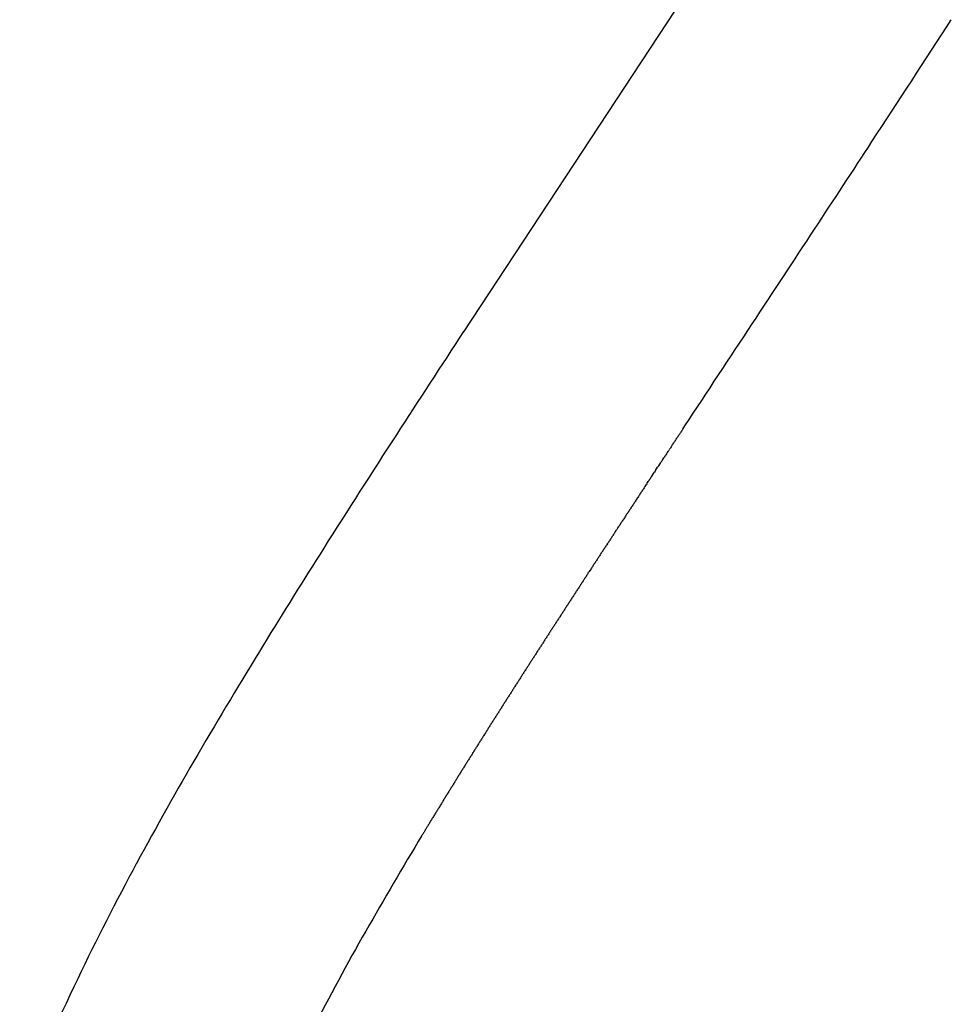
# Model space of a CAD drawing. Extents: x 0.2 to 11.9, y -0.1 to 16.8.
# Drawn here: x 0.6 to 4.5, y 8.4 to 12.4 of the extents above; entities that cross this region are included whole.
import ezdxf

# ---------------------------------------------------------------- set-up
doc = ezdxf.new("R2010")
doc.units = 0
doc.layers.add('DEFAULT_255_2_778', color=255, linetype='CONTINUOUS')

msp = doc.modelspace()

# ---------------------------------------------------------------- linework, layer by layer
at = {"layer": 'DEFAULT_255_2_778'}
for p, q in [((3.5944, 12.8685), (2.4525, 11.1329)), ((3.3521, 10.7336), (3.3604, 10.7463)), ((3.2528, 10.583), (3.2571, 10.5895)), ((3.2571, 10.5895), (3.2614, 10.5959)), ((3.2699, 10.6089), (3.2741, 10.6153)), ((3.2229, 10.5375), (3.2272, 10.544)), ((3.2272, 10.544), (3.2315, 10.5505)), ((3.2315, 10.5505), (3.2357, 10.557)), ((3.24, 10.5635), (3.2443, 10.57)), ((3.2443, 10.57), (3.2486, 10.5765)), ((3.1972, 10.4985), (3.2015, 10.505)), ((3.2058, 10.5115), (3.2101, 10.5181)), ((3.2144, 10.5246), (3.2187, 10.5311)), ((3.1866, 10.4823), (3.1887, 10.4856)), ((3.1207, 10.382), (3.1228, 10.3853)), ((3.1293, 10.3951), (3.1314, 10.3984)), ((3.0973, 10.3463), (3.0995, 10.3497)), ((3.0779, 10.3168), (3.0801, 10.3202)), ((3.0629, 10.2939), (3.0651, 10.2973)), ((3.0167, 10.2234), (3.0189, 10.2268)), ((3.0231, 10.2331), (3.0253, 10.2365)), ((3.0295, 10.2429), (3.0317, 10.2462)), ((3.0359, 10.2526), (3.0381, 10.256)), ((2.9853, 10.1753), (2.9875, 10.1787)), ((2.9641, 10.1428), (2.9663, 10.1462)), ((2.9789, 10.1655), (2.9811, 10.1689)), ((2.9577, 10.1329), (2.9599, 10.1364))]:
    msp.add_line(p, q, dxfattribs=at)
for centre, radius, start, end in [((-115.6056, 90.1881), 143.0492, 326.825309, 327.064301), ((-151.1732, 113.4356), 185.5404, 326.693897, 326.826533), ((-248.314, 177.2729), 301.7795, 326.603469, 326.691861), ((-10347.082, 6836.2006), 12398.3258, 326.5977046, 326.6000184), ((81.3615, -40.5584), 94.3325, 146.772178, 147.078724), ((47.3425, -18.5433), 53.8115, 147.06921, 147.65679), ((103.2547, -55.1483), 119.6703, 146.613081, 146.616733), ((103.1362, -55.0666), 119.5263, 146.610858, 146.614511), ((-309.0839, 216.6235), 374.1749, 326.611735, 326.613484), ((102.7116, -54.7664), 119.0066, 146.609885, 146.613546), ((-261.0039, 184.9686), 316.61, 326.610055, 326.611429), ((104.1509, -55.7772), 120.7645, 146.619703, 146.623342), ((-75.6616, 62.6999), 94.5708, 326.619068, 326.623711), ((-267.0659, 188.8238), 323.7931, 326.619329, 326.620684), ((103.6822, -55.4471), 120.1916, 146.617225, 146.620871), ((103.5637, -55.3654), 120.0477, 146.615012, 146.618659), ((-264.7448, 187.3497), 321.0438, 326.615191, 326.616554), ((105.0936, -56.4343), 121.9133, 146.630913, 146.634541), ((104.9751, -56.3525), 121.7694, 146.628732, 146.632361), ((104.8566, -56.2708), 121.6255, 146.626548, 146.630178), ((-76.5349, 63.2156), 95.5838, 326.625929, 326.630544), ((-270.945, 191.2866), 328.3873, 326.626195, 326.627537), ((104.3879, -55.9406), 121.0525, 146.6241, 146.627737), ((104.2694, -55.8589), 120.9085, 146.621903, 146.625541), ((105.8867, -56.9871), 122.8797, 146.640668, 146.644286), ((105.4902, -56.7107), 122.3966, 146.635803, 146.639427), ((105.3717, -56.629), 122.2527, 146.633633, 146.637257), ((106.2111, -57.2098), 123.2732, 146.647965, 146.651582), ((105.5694, -56.8235), 122.5248, 146.662984, 146.666619), ((72.9493, -35.3541), 83.4734, 146.659064, 146.664391), ((-276.8664, 194.8192), 335.2756, 326.65621, 326.657524), ((891.758, -573.5648), 1063.3298, 146.6848239, 146.6852421), ((897.3295, -577.2838), 1070.0283, 146.681858, 146.6822732), ((104.4662, -56.1107), 121.2113, 146.678074, 146.681737), ((104.3829, -56.0543), 121.1108, 146.675098, 146.678761), ((911.4237, -586.6961), 1086.976, 146.6739136, 146.6743212), ((917.3766, -590.6694), 1094.1329, 146.6709275, 146.671332), ((101.9604, -54.4839), 118.2238, 146.699771, 146.703492), ((838.8344, -538.5257), 999.8586, 146.6992456, 146.6996851), ((101.8317, -54.3979), 118.069, 146.692937, 146.696655), ((72.8111, -35.3256), 83.3422, 146.69, 146.695349), ((72.7428, -35.2765), 83.2582, 146.687046, 146.692396), ((72.6744, -35.2274), 83.1742, 146.684087, 146.689438), ((806.4397, -516.8996), 960.9096, 146.7199543, 146.7204144), ((31.896, -8.5013), 34.418, 146.71262, 146.71924), ((71.0966, -34.2309), 81.3082, 146.711943, 146.717372), ((102.2074, -54.6535), 118.5234, 146.707921, 146.711641), ((45.4443, -17.3746), 50.6134, 146.70285, 146.71155), ((832.37, -534.208), 992.085, 146.7035723, 146.704016), ((772.7025, -494.3835), 920.3501, 146.7424347, 146.7429176), ((778.2467, -498.0833), 927.0153, 146.7386641, 146.7391431), ((45.8536, -17.6936), 51.1306, 146.72975, 146.73842), ((102.6367, -54.9418), 119.0405, 146.729676, 146.733399), ((796.0077, -509.9372), 948.368, 146.7266993, 146.7271662), ((102.508, -54.8556), 118.8855, 146.722941, 146.726663), ((67.4965, -31.9201), 77.0306, 146.760399, 146.766006), ((748.6131, -478.3071), 891.39, 146.7596731, 146.7601734), ((-142.1253, 105.4908), 173.6147, 326.754366, 326.757016), ((763.4606, -488.2147), 909.2389, 146.7491097, 146.7495992), ((-140.9306, 104.7652), 172.2178, 326.744928, 326.747594), ((43.7249, -16.3765), 48.6282, 146.78342, 146.79234), ((97.0321, -51.2749), 112.3429, 146.782517, 146.786377), ((67.6877, -32.0589), 77.2666, 146.777372, 146.78298), ((96.9735, -51.2385), 112.2739, 146.77397, 146.777827), ((96.8932, -51.182), 112.1758, 146.771787, 146.775645), ((691.3631, -440.6681), 822.8754, 146.7678948, 146.7684203), ((30.7106, -8.0106), 34.1249, 147.65811, 148.44264), ((67.9751, -32.2658), 77.6203, 146.811359, 146.816975), ((97.2078, -51.3863), 112.5509, 146.805672, 146.80954), ((97.1542, -51.3517), 112.4872, 146.799534, 146.803401), ((43.7816, -16.4212), 48.7002, 146.78959, 146.79851), ((68.1539, -32.3936), 77.84, 146.838327, 146.843951), ((68.1268, -32.3743), 77.8067, 146.833703, 146.839325), ((68.0997, -32.355), 77.7734, 146.829073, 146.834694), ((97.3087, -51.4464), 112.6682, 146.825743, 146.82962), ((97.2929, -51.4378), 112.6503, 146.8211, 146.824975), ((635.7624, -403.5705), 756.0373, 146.8172752, 146.8178522), ((583.1445, -368.4656), 692.7868, 146.872737, 146.8733719), ((589.0364, -372.3966), 699.8694, 146.8658668, 146.8664945), ((97.4181, -51.5046), 112.7916, 146.858826, 146.862719), ((97.4017, -51.4955), 112.773, 146.85423, 146.85812), ((605.2342, -383.203), 719.3402, 146.8481429, 146.8487521), ((68.4233, -32.581), 78.168, 146.905208, 146.91086), ((558.9391, -352.317), 663.6907, 146.9019196, 146.9025848), ((68.403, -32.5683), 78.144, 146.89364, 146.899285), ((68.3758, -32.5488), 78.1106, 146.88909, 146.894734), ((68.3486, -32.5293), 78.0772, 146.884534, 146.890177), ((575.8062, -363.57), 683.9659, 146.8812217, 146.8818654), ((68.4851, -32.6204), 78.2412, 146.939728, 146.945397), ((68.4916, -32.6267), 78.2501, 146.932753, 146.938418), ((68.4644, -32.6071), 78.2166, 146.928252, 146.933916), ((68.471, -32.6136), 78.2257, 146.921261, 146.92692), ((68.4437, -32.594), 78.1922, 146.916746, 146.922404), ((68.4505, -32.6006), 78.2014, 146.909738, 146.915391), ((68.5088, -32.6295), 78.2661, 146.983353, 146.989047), ((68.5148, -32.6354), 78.2743, 146.97644, 146.982129), ((68.5209, -32.6413), 78.2827, 146.969517, 146.975203), ((37.9602, -12.7698), 41.8295, 146.96135, 146.97198), ((68.4997, -32.6276), 78.2575, 146.958121, 146.9638), ((68.506, -32.6338), 78.2661, 146.951172, 146.956847), ((68.5124, -32.64), 78.2748, 146.944215, 146.949886), ((39.5329, -13.8225), 43.7218, 147.01751, 147.02706), ((84.872, -43.243), 97.7699, 147.014903, 147.01917), ((84.9113, -43.2732), 97.8193, 147.008328, 147.01259), ((39.4874, -13.784), 43.6627, 146.99871, 147.00825), ((84.9656, -43.3161), 97.8883, 146.996081, 147.000335), ((68.5205, -32.6377), 78.2804, 146.988654, 146.99435), ((39.6248, -13.9006), 43.8414, 147.06406, 147.07363), ((39.6119, -13.8895), 43.8246, 147.05755, 147.06711), ((39.599, -13.8783), 43.8077, 147.05103, 147.06058), ((84.7035, -43.1125), 97.5575, 147.046738, 147.051028), ((84.7417, -43.1418), 97.6056, 147.040201, 147.044486), ((84.7802, -43.1713), 97.6539, 147.033657, 147.037936), ((48.3847, -19.5679), 54.2747, 147.02454, 147.03223), ((39.6967, -13.9625), 43.9354, 147.10469, 147.11427), ((39.6839, -13.9514), 43.9186, 147.09822, 147.1078), ((39.6711, -13.9402), 43.9018, 147.09175, 147.10132), ((39.6583, -13.9291), 43.885, 147.08526, 147.09483), ((39.6454, -13.918), 43.8682, 147.07877, 147.08834), ((39.6377, -13.9117), 43.8583, 147.07057, 147.08014), ((39.7528, -14.011), 44.0089, 147.15836, 147.16796), ((59.7926, -26.9454), 67.8603, 147.152791, 147.159011), ((84.0513, -42.614), 96.7392, 147.145148, 147.149509), ((39.7312, -13.9922), 43.9805, 147.1348, 147.14438), ((39.7184, -13.9811), 43.9638, 147.12836, 147.13795), ((84.2098, -42.7342), 96.9376, 147.123226, 147.127571), ((84.2454, -42.7615), 96.9822, 147.116775, 147.121116), ((21.1245, -2.1309), 22.8793, 148.42574, 149.73833), ((39.7945, -14.0483), 44.0641, 147.20449, 147.2141), ((39.7818, -14.0372), 44.0475, 147.19812, 147.20774), ((39.7806, -14.0359), 44.0457, 147.18914, 147.19876), ((39.768, -14.0247), 44.029, 147.18276, 147.19237), ((39.7667, -14.0234), 44.0273, 147.17377, 147.18337), ((39.7541, -14.0123), 44.0106, 147.16737, 147.17698), ((39.8095, -14.0634), 44.0849, 147.26607, 147.27572), ((39.8083, -14.0619), 44.0831, 147.25717, 147.26681), ((39.8071, -14.0604), 44.0812, 147.24826, 147.2579), ((39.8058, -14.059), 44.0794, 147.23934, 147.24897), ((39.8046, -14.0575), 44.0776, 147.23041, 147.24004), ((59.57, -26.7796), 67.5834, 147.224907, 147.231185), ((59.6054, -26.8061), 67.6276, 147.21596, 147.22223), ((39.8171, -14.0726), 44.0963, 147.31927, 147.32895), ((39.8158, -14.071), 44.0944, 147.31043, 147.3201), ((39.8146, -14.0695), 44.0924, 147.30158, 147.31125), ((39.8133, -14.0679), 44.0905, 147.29271, 147.30238), ((39.8121, -14.0664), 44.0887, 147.28384, 147.2935), ((39.8108, -14.0649), 44.0868, 147.27496, 147.28461), ((39.8039, -14.0651), 44.0811, 147.38607, 147.39579), ((26.9149, -5.8165), 28.7787, 147.37342, 147.3883), ((39.8124, -14.0712), 44.0916, 147.36593, 147.37563), ((39.8111, -14.0696), 44.0896, 147.35713, 147.36683), ((26.8983, -5.7965), 28.7539, 147.34445, 147.35932), ((39.8197, -14.0758), 44.1002, 147.33693, 147.34662), ((39.8184, -14.0742), 44.0982, 147.32811, 147.33779), ((39.7789, -14.0475), 44.0506, 147.44624, 147.456), ((26.943, -5.8518), 28.8213, 147.43366, 147.44857), ((39.7872, -14.0533), 44.0607, 147.42623, 147.43597), ((39.7969, -14.0609), 44.0729, 147.41491, 147.42465), ((26.9315, -5.8365), 28.8034, 147.4023, 147.41719), ((39.8052, -14.0669), 44.0832, 147.39483, 147.40456), ((58.3445, -25.8632), 66.0572, 147.511994, 147.518519), ((58.4012, -25.9057), 66.1278, 147.500772, 147.507287), ((58.4581, -25.9484), 66.1988, 147.489538, 147.496043), ((26.9565, -5.8707), 28.8429, 147.47619, 147.49111), ((26.9544, -5.8671), 28.8392, 147.46493, 147.47985), ((26.9522, -5.8636), 28.8355, 147.45366, 147.46857), ((26.979, -5.9084), 28.8821, 147.58651, 147.60149), ((26.977, -5.9048), 28.8784, 147.57536, 147.59034), ((58.0658, -25.6543), 65.7099, 147.567935, 147.574511), ((58.121, -25.6956), 65.7786, 147.556769, 147.563335), ((58.1764, -25.7371), 65.8477, 147.545592, 147.552148), ((33.786, -10.2285), 36.9442, 147.53055, 147.54223), ((33.7925, -10.2323), 36.9518, 147.51935, 147.53102), ((33.6932, -10.17), 36.8345, 147.65907, 147.67085), ((33.6995, -10.1734), 36.8417, 147.64799, 147.65976), ((33.7143, -10.1843), 36.86, 147.63435, 147.64611), ((33.7207, -10.1878), 36.8673, 147.62325, 147.635), ((39.6432, -13.9437), 43.8803, 147.61261, 147.62248), ((26.9811, -5.912), 28.8857, 147.59764, 147.61263), ((33.6255, -10.1242), 36.7529, 147.73388, 147.74572), ((26.9785, -5.9272), 28.8917, 147.71952, 147.73457), ((26.9765, -5.9235), 28.8881, 147.7085, 147.72354), ((33.6575, -10.1452), 36.7911, 147.69734, 147.70914), ((33.6722, -10.1558), 36.8092, 147.68374, 147.69554), ((33.6784, -10.1592), 36.8163, 147.67269, 147.68448), ((33.5283, -10.0555), 36.634, 147.82683, 147.83874), ((26.9603, -5.9231), 28.8741, 147.81256, 147.82767), ((33.5535, -10.0725), 36.6644, 147.80148, 147.81337), ((33.5678, -10.0827), 36.682, 147.78799, 147.79987), ((33.5822, -10.093), 36.6996, 147.77448, 147.78635), ((33.5966, -10.1034), 36.7173, 147.76096, 147.77282), ((33.611, -10.1137), 36.735, 147.74743, 147.75928), ((33.4277, -9.9818), 36.5096, 147.91246, 147.92445), ((24.2216, -4.2097), 25.6436, 147.89526, 147.91232), ((33.4637, -10.0085), 36.5543, 147.88312, 147.89509), ((33.4778, -10.0184), 36.5714, 147.86971, 147.88166), ((24.2346, -4.2134), 25.6566, 147.85246, 147.86949), ((33.5142, -10.0454), 36.6167, 147.84029, 147.85221), ((14.8541, 1.5242), 15.6214, 149.72768, 151.60829), ((24.1857, -4.1965), 25.6063, 147.99731, 148.01445), ((33.3378, -9.916), 36.3985, 147.98526, 147.99731), ((33.3595, -9.9324), 36.4256, 147.96939, 147.98143), ((24.2028, -4.2039), 25.6246, 147.95224, 147.96935), ((33.3951, -9.9586), 36.4696, 147.94016, 147.95217), ((24.2115, -4.2059), 25.6331, 147.92457, 147.94166), ((33.199, -9.813), 36.2262, 148.09182, 148.10396), ((33.2202, -9.8289), 36.2526, 148.07605, 148.08818), ((33.2384, -9.8418), 36.2748, 148.06184, 148.07396), ((33.2597, -9.8579), 36.3014, 148.04605, 148.05815), ((24.1717, -4.1891), 25.5904, 148.02897, 148.04613), ((24.1787, -4.1928), 25.5983, 148.01314, 148.0303), ((24.0884, -4.1441), 25.496, 148.2056, 148.22292), ((24.0994, -4.1514), 25.5091, 148.18741, 148.2047), ((24.1062, -4.1548), 25.5167, 148.17172, 148.189), ((24.1172, -4.1622), 25.5299, 148.15349, 148.17076), ((24.1241, -4.1656), 25.5376, 148.13778, 148.15503), ((24.1311, -4.1691), 25.5454, 148.12205, 148.13929), ((24.138, -4.1727), 25.5531, 148.10631, 148.12353), ((24.0367, -4.1144), 25.4363, 148.30535, 148.32275), ((24.0435, -4.1177), 25.4438, 148.28977, 148.30715), ((28.8007, -7.0579), 31.0363, 148.27398, 148.28823), ((24.0639, -4.1303), 25.4678, 148.25506, 148.27241), ((24.0707, -4.1336), 25.4753, 148.23943, 148.25677), ((24.0816, -4.1408), 25.4884, 148.22126, 148.23859), ((23.9726, -4.073), 25.36, 148.41371, 148.43121), ((23.9832, -4.0798), 25.3726, 148.39569, 148.41317), ((23.9939, -4.0866), 25.3853, 148.37765, 148.39511), ((24.0045, -4.0935), 25.398, 148.3596, 148.37705), ((24.0152, -4.1005), 25.4107, 148.34153, 148.35896), ((24.0259, -4.1074), 25.4235, 148.32345, 148.34086), ((21.7436, -2.7039), 22.7441, 148.52762, 148.54717), ((23.9121, -4.0321), 25.287, 148.50864, 148.52622), ((19.1138, -1.0923), 19.6598, 148.48691, 148.50951), ((23.937, -4.0491), 25.3171, 148.47021, 148.48775), ((23.9475, -4.0557), 25.3296, 148.45223, 148.46976), ((19.131, -1.0983), 19.6776, 148.43046, 148.45301), ((19.0623, -1.0705), 19.6045, 148.64418, 148.66692), ((19.0695, -1.074), 19.6125, 148.62383, 148.64655), ((23.8475, -3.9871), 25.2085, 148.60723, 148.6249), ((23.8616, -3.9972), 25.2258, 148.58685, 148.6045), ((21.7205, -2.6902), 22.7173, 148.56595, 148.58554), ((28.4527, -6.8063), 30.608, 148.54931, 148.56385), ((22.5392, -3.1828), 23.6728, 148.77586, 148.79204), ((22.5525, -3.1918), 23.6888, 148.75756, 148.77372), ((22.5627, -3.1985), 23.7009, 148.7404, 148.75655), ((22.576, -3.2076), 23.717, 148.72207, 148.7382), ((18.9116, -0.981), 19.4292, 148.70399, 148.72368), ((22.5996, -3.2236), 23.7455, 148.68654, 148.70264), ((19.055, -1.0671), 19.5965, 148.66452, 148.68728), ((16.5426, 0.4285), 16.6727, 148.79741, 150.35785), ((22.5017, -3.1567), 23.6272, 148.83132, 148.84755), ((17.1403, 0.0865), 17.3611, 148.80981, 148.83189), ((22.5249, -3.1722), 23.655, 148.79593, 148.81213), ((10.811, 3.7055), 11.0274, 151.58952, 154.35187), ((11.874, 3.0809), 11.3033, 150.33942, 152.68753), ((8.0785, 5.0126), 7.9983, 154.32025, 158.58677)]:
    msp.add_arc(centre, radius, start, end, dxfattribs=at)

doc.saveas('drawing.dxf')
